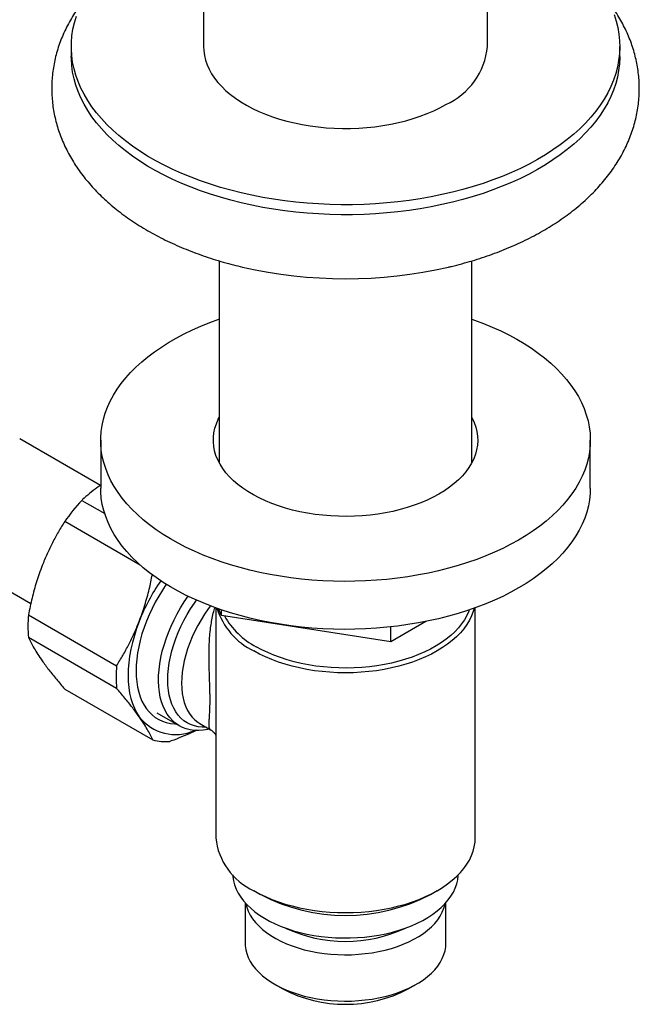
# Model space of a CAD drawing. Units: millimetres. Extents: x 60 to 1200, y 76 to 1722.
# Drawn here: x 990 to 1053, y 437 to 538 of the extents above; entities that cross this region are included whole.
import ezdxf

# ---------------------------------------------------------------- set-up
doc = ezdxf.new("R2010")
doc.units = ezdxf.units.MM
doc.header["$LTSCALE"] = 6

msp = doc.modelspace()

# ---------------------------------------------------------------- linework, layer by layer
at = {"color": 7, "linetype": 'Continuous', "lineweight": 25}
for p, q in [((1008.495, 547.257), (1008.495, 535.294)), ((1037.495, 535.294), (1037.495, 547.257)), ((994.995, 535.294), (994.995, 534.274)), ((1050.995, 534.274), (1050.995, 535.294)), ((1010.095, 513.397), (1010.095, 492.782)), ((1035.895, 492.782), (1035.895, 513.393)), ((997.967, 490.461), (989.725, 495.219)), ((997.995, 495.08), (997.995, 490.181)), ((1047.995, 490.181), (1047.995, 495.08)), ((996.056, 488.926), (998.408, 487.568)), ((1002.043, 482.307), (994.319, 486.766)), ((982.726, 483.094), (990.869, 478.393)), ((1009.745, 477.942), (1009.745, 469.678)), ((1036.245, 454.457), (1036.245, 477.942)), ((990.619, 477.228), (999.62, 472.032)), ((1010.339, 477.159), (1010.022, 477.844)), ((1010.339, 477.159), (1010.339, 477.734)), ((1027.627, 474.485), (1010.339, 477.159)), ((1031.202, 476.548), (1027.627, 474.485)), ((1027.627, 474.485), (1027.627, 475.998)), ((999.62, 469.716), (990.619, 474.913)), ((994.319, 469.647), (1003.321, 464.451)), ((1003.728, 467.217), (1006.027, 465.89)), ((1008.121, 466.124), (1009.221, 465.49)), ((1009.745, 466.226), (1009.745, 454.457)), ((1013.625, 449.049), (1014.332, 448.641)), ((1031.659, 448.641), (1032.366, 449.049)), ((1012.745, 447.822), (1012.745, 443.679)), ((1033.245, 443.679), (1033.245, 447.822)), ((1015.746, 439.495), (1016.595, 439.005)), ((1029.396, 439.005), (1030.244, 439.495))]:
    msp.add_line(p, q, dxfattribs=at)
at = {"color": 7, "linetype": 'Continuous', "lineweight": 25, "flags": 128}
for points in [[(1050.421, 538.551), (1050.632, 537.889), (1050.795, 537.224), (1050.91, 536.554), (1050.977, 535.883), (1050.995, 535.21), (1050.965, 534.538), (1050.886, 533.867), (1050.759, 533.198), (1050.584, 532.534), (1050.361, 531.873), (1050.091, 531.219), (1049.774, 530.572), (1049.41, 529.933), (1049.001, 529.303), (1048.547, 528.684), (1048.048, 528.076), (1047.506, 527.481), (1046.922, 526.899), (1046.297, 526.332), (1045.631, 525.78), (1044.925, 525.244), (1044.182, 524.727), (1043.402, 524.227), (1042.587, 523.746), (1041.738, 523.286), (1040.857, 522.846), (1039.944, 522.428), (1039.002, 522.032), (1038.033, 521.659), (1037.037, 521.31), (1036.017, 520.985), (1034.975, 520.685), (1033.912, 520.409), (1032.83, 520.16), (1031.731, 519.937), (1030.617, 519.741), (1029.489, 519.571), (1028.351, 519.429), (1027.203, 519.314), (1026.047, 519.227), (1024.887, 519.167), (1023.723, 519.136), (1022.558, 519.132), (1021.394, 519.157), (1020.233, 519.209), (1019.076, 519.289), (1017.926, 519.397), (1016.785, 519.533), (1015.655, 519.696), (1014.537, 519.886), (1013.434, 520.102), (1012.347, 520.345), (1011.279, 520.613), (1010.232, 520.907), (1009.206, 521.226), (1008.204, 521.57), (1007.228, 521.937), (1006.279, 522.327), (1005.359, 522.74), (1004.47, 523.174), (1003.612, 523.629), (1002.789, 524.105), (1002, 524.6), (1001.247, 525.113), (1000.533, 525.644), (999.857, 526.192), (999.221, 526.756), (998.626, 527.334), (998.074, 527.926), (997.564, 528.531), (997.099, 529.148), (996.678, 529.775), (996.303, 530.412), (995.975, 531.057), (995.693, 531.709), (995.458, 532.368), (995.271, 533.032), (995.132, 533.7), (995.041, 534.37), (994.999, 535.042), (995.005, 535.715), (995.059, 536.387), (995.162, 537.056), (995.313, 537.723), (995.512, 538.386)], [(1008.495, 535.294), (1008.514, 534.872), (1008.58, 534.391), (1008.694, 533.914), (1008.855, 533.44), (1009.064, 532.973), (1009.319, 532.513), (1009.619, 532.063), (1009.964, 531.624), (1010.352, 531.196), (1010.782, 530.783), (1011.252, 530.384), (1011.762, 530.002), (1012.309, 529.637), (1012.891, 529.291), (1013.507, 528.965), (1014.154, 528.66), (1014.831, 528.377), (1015.535, 528.117), (1016.264, 527.88), (1017.015, 527.669), (1017.786, 527.483), (1018.574, 527.322), (1019.377, 527.189), (1020.192, 527.082), (1021.016, 527.002), (1021.847, 526.95), (1022.682, 526.926), (1023.517, 526.929), (1024.351, 526.96), (1025.181, 527.019), (1026.003, 527.106), (1026.815, 527.219), (1027.615, 527.36), (1028.399, 527.527), (1029.165, 527.719), (1029.911, 527.937), (1030.634, 528.179), (1031.331, 528.445), (1032.001, 528.734), (1032.641, 529.044), (1033.248, 529.375)], [(1050.995, 534.274), (1050.995, 534.19), (1050.965, 533.517), (1050.886, 532.846), (1050.759, 532.178), (1050.584, 531.513), (1050.361, 530.853), (1050.091, 530.199), (1049.774, 529.551), (1049.41, 528.912), (1049.001, 528.283), (1048.547, 527.663), (1048.048, 527.056), (1047.506, 526.46), (1046.922, 525.878), (1046.297, 525.311), (1045.631, 524.759), (1044.925, 524.224), (1044.182, 523.706), (1043.402, 523.206), (1042.587, 522.726), (1041.738, 522.265), (1040.857, 521.826), (1039.944, 521.407), (1039.002, 521.012), (1038.033, 520.639), (1037.037, 520.289), (1036.017, 519.964), (1034.975, 519.664), (1033.912, 519.389), (1032.83, 519.14), (1031.731, 518.916), (1030.617, 518.72), (1029.489, 518.55), (1028.351, 518.408), (1027.203, 518.293), (1026.047, 518.206), (1024.887, 518.147), (1023.723, 518.115), (1022.558, 518.112), (1021.394, 518.136), (1020.233, 518.189), (1019.076, 518.269), (1017.926, 518.377), (1016.785, 518.512), (1015.655, 518.675), (1014.537, 518.865), (1013.434, 519.081), (1012.347, 519.324), (1011.279, 519.593), (1010.232, 519.887), (1009.206, 520.206), (1008.204, 520.549), (1007.228, 520.916), (1006.279, 521.306), (1005.359, 521.719), (1004.47, 522.153), (1003.612, 522.609), (1002.789, 523.084), (1002, 523.579), (1001.247, 524.093), (1000.533, 524.624), (999.857, 525.172), (999.221, 525.735), (998.626, 526.313), (998.074, 526.905), (997.564, 527.51), (997.099, 528.127), (996.678, 528.754), (996.303, 529.391), (995.975, 530.036), (995.693, 530.689), (995.458, 531.347), (995.271, 532.011), (995.132, 532.679), (995.041, 533.349), (994.999, 534.022), (994.995, 534.274)], [(1040.673, 484.875), (1039.879, 484.436), (1039.053, 484.018), (1038.196, 483.622), (1037.31, 483.248), (1036.395, 482.896), (1035.456, 482.568), (1034.492, 482.264), (1033.505, 481.985), (1032.499, 481.731), (1031.474, 481.503), (1030.433, 481.301), (1029.377, 481.126), (1028.309, 480.977), (1027.231, 480.856), (1026.145, 480.763), (1025.052, 480.697), (1023.956, 480.658), (1022.858, 480.648), (1021.76, 480.665), (1020.664, 480.71), (1019.573, 480.783), (1018.489, 480.884), (1017.413, 481.012), (1016.348, 481.167), (1015.296, 481.349), (1014.259, 481.558), (1013.238, 481.792), (1012.237, 482.052), (1011.256, 482.338), (1010.298, 482.648), (1009.364, 482.982), (1008.457, 483.339), (1007.577, 483.719), (1006.728, 484.121), (1005.91, 484.544), (1005.124, 484.987), (1004.374, 485.45), (1003.659, 485.932), (1002.982, 486.431), (1002.343, 486.947), (1001.744, 487.478), (1001.186, 488.024), (1000.67, 488.584), (1000.198, 489.157), (999.769, 489.74), (999.385, 490.335), (999.047, 490.938), (998.755, 491.549), (998.51, 492.167), (998.312, 492.791), (998.161, 493.419), (998.059, 494.05), (998.005, 494.683), (997.999, 495.318), (998.041, 495.951), (998.131, 496.583), (998.27, 497.212), (998.456, 497.837), (998.689, 498.457), (998.97, 499.07), (999.296, 499.675), (999.669, 500.272), (1000.086, 500.858), (1000.548, 501.433), (1001.053, 501.996), (1001.601, 502.546), (1002.189, 503.081), (1002.818, 503.601), (1003.486, 504.105), (1004.192, 504.591), (1004.933, 505.058), (1005.71, 505.507), (1006.52, 505.935), (1007.362, 506.342), (1008.234, 506.728), (1009.134, 507.091), (1010.062, 507.431), (1010.095, 507.442)], [(1035.895, 507.442), (1036.163, 507.348), (1037.084, 507.002), (1037.977, 506.633), (1038.842, 506.242), (1039.676, 505.83), (1040.478, 505.396), (1041.246, 504.943), (1041.979, 504.471), (1042.675, 503.98), (1043.333, 503.473), (1043.952, 502.949), (1044.53, 502.41), (1045.067, 501.857), (1045.562, 501.291), (1046.013, 500.712), (1046.419, 500.123), (1046.78, 499.524), (1047.095, 498.917), (1047.364, 498.302), (1047.586, 497.681), (1047.76, 497.055), (1047.886, 496.425), (1047.965, 495.793), (1047.995, 495.159), (1047.977, 494.525), (1047.91, 493.892), (1047.796, 493.262), (1047.634, 492.634), (1047.424, 492.012), (1047.167, 491.396), (1046.863, 490.786), (1046.513, 490.185), (1046.118, 489.593), (1045.679, 489.012), (1045.195, 488.443), (1044.669, 487.887), (1044.1, 487.344), (1043.491, 486.816), (1042.843, 486.304), (1042.156, 485.81), (1041.432, 485.333), (1040.673, 484.875)], [(1032.541, 489.569), (1031.953, 489.249), (1031.333, 488.95), (1030.683, 488.674), (1030.006, 488.42), (1029.303, 488.19), (1028.578, 487.984), (1027.833, 487.804), (1027.071, 487.65), (1026.294, 487.523), (1025.505, 487.422), (1024.707, 487.349), (1023.903, 487.304), (1023.096, 487.287), (1022.289, 487.297), (1021.484, 487.335), (1020.684, 487.401), (1019.893, 487.495), (1019.113, 487.616), (1018.346, 487.763), (1017.597, 487.937), (1016.866, 488.136), (1016.158, 488.36), (1015.474, 488.608), (1014.817, 488.879), (1014.189, 489.173), (1013.593, 489.487), (1013.031, 489.822), (1012.504, 490.175), (1012.014, 490.546), (1011.564, 490.933), (1011.155, 491.336), (1010.789, 491.751), (1010.466, 492.178), (1010.187, 492.616), (1009.955, 493.063), (1009.77, 493.517), (1009.631, 493.976), (1009.541, 494.439), (1009.499, 494.905), (1009.505, 495.371), (1009.559, 495.836), (1009.661, 496.299), (1009.812, 496.757), (1010.009, 497.209), (1010.095, 497.377)], [(1035.895, 497.377), (1035.925, 497.321), (1036.134, 496.871), (1036.296, 496.414), (1036.41, 495.952), (1036.477, 495.488), (1036.495, 495.021), (1036.465, 494.556), (1036.386, 494.091), (1036.26, 493.631), (1036.086, 493.176), (1035.865, 492.727), (1035.599, 492.287), (1035.287, 491.857), (1034.931, 491.438), (1034.532, 491.033), (1034.092, 490.642), (1033.613, 490.266), (1033.095, 489.908), (1032.541, 489.569)], [(1040.673, 479.975), (1039.879, 479.537), (1039.053, 479.119), (1038.196, 478.723), (1037.31, 478.348), (1036.395, 477.997), (1035.456, 477.669), (1034.492, 477.365), (1033.505, 477.086), (1032.499, 476.832), (1031.474, 476.604), (1030.433, 476.402), (1029.377, 476.227), (1028.309, 476.078), (1027.231, 475.957), (1026.145, 475.863), (1025.052, 475.797), (1023.956, 475.759), (1022.858, 475.749), (1021.76, 475.766), (1020.664, 475.811), (1019.573, 475.884), (1018.489, 475.985), (1017.413, 476.113), (1016.348, 476.268), (1015.296, 476.45), (1014.259, 476.658), (1013.238, 476.893), (1012.237, 477.153), (1011.256, 477.438), (1010.298, 477.748), (1009.364, 478.082), (1008.457, 478.44), (1007.577, 478.82), (1006.728, 479.222), (1005.91, 479.645), (1005.124, 480.088), (1004.374, 480.551), (1003.659, 481.033), (1002.982, 481.532), (1002.343, 482.047), (1001.744, 482.579), (1001.186, 483.125), (1000.67, 483.685), (1000.198, 484.257), (999.769, 484.841), (999.385, 485.435), (999.047, 486.039), (998.755, 486.65), (998.51, 487.268), (998.312, 487.892), (998.161, 488.52), (998.059, 489.151), (998.005, 489.784), (997.995, 490.181)], [(1047.995, 490.181), (1047.977, 489.626), (1047.91, 488.993), (1047.796, 488.362), (1047.634, 487.735), (1047.424, 487.113), (1047.167, 486.496), (1046.863, 485.887), (1046.513, 485.286), (1046.118, 484.694), (1045.679, 484.113), (1045.195, 483.544), (1044.669, 482.987), (1044.1, 482.445), (1043.491, 481.917), (1042.843, 481.405), (1042.156, 480.91), (1041.432, 480.434), (1040.673, 479.975)], [(1004.694, 480.348), (1004.299, 479.76), (1003.922, 479.149), (1003.569, 478.523), (1003.241, 477.886), (1002.94, 477.24), (1002.666, 476.587), (1002.422, 475.932), (1002.208, 475.277), (1002.026, 474.624), (1001.875, 473.977), (1001.758, 473.338), (1001.673, 472.711), (1001.622, 472.098), (1001.605, 471.502), (1001.622, 470.925), (1001.673, 470.371), (1001.758, 469.841), (1001.875, 469.338), (1002.026, 468.865), (1002.208, 468.423), (1002.422, 468.014), (1002.666, 467.641), (1002.94, 467.304), (1003.241, 467.006), (1003.569, 466.747), (1003.922, 466.529), (1004.299, 466.353), (1004.698, 466.22), (1005.116, 466.13), (1005.554, 466.083), (1005.702, 466.077)], [(1009.104, 465.557), (1008.935, 465.519), (1008.464, 465.443), (1008.006, 465.411), (1007.563, 465.424), (1007.137, 465.481), (1006.731, 465.583), (1006.345, 465.728), (1005.982, 465.916), (1005.644, 466.147), (1005.332, 466.419), (1005.048, 466.73), (1004.793, 467.08), (1004.568, 467.466), (1004.374, 467.887), (1004.213, 468.341), (1004.085, 468.826), (1003.991, 469.338), (1003.93, 469.877), (1003.904, 470.439), (1003.913, 471.022), (1003.956, 471.622), (1004.034, 472.238), (1004.145, 472.866), (1004.29, 473.502), (1004.467, 474.145), (1004.676, 474.79), (1004.916, 475.436), (1005.186, 476.078), (1005.485, 476.714), (1005.81, 477.341), (1006.161, 477.956), (1006.535, 478.555), (1006.924, 479.126)], [(1036.118, 477.897), (1036.028, 477.574), (1035.86, 477.123), (1035.645, 476.677), (1035.384, 476.241), (1035.078, 475.814), (1034.727, 475.398), (1034.334, 474.996), (1033.9, 474.608), (1033.425, 474.236), (1032.913, 473.881), (1032.364, 473.544), (1031.782, 473.228), (1031.167, 472.932), (1030.522, 472.658), (1029.85, 472.407), (1029.153, 472.18), (1028.433, 471.978), (1027.694, 471.801), (1026.937, 471.65), (1026.166, 471.526), (1025.384, 471.429), (1024.592, 471.36), (1023.795, 471.318), (1022.995, 471.304), (1022.195, 471.318), (1021.398, 471.36), (1020.607, 471.429), (1019.824, 471.526), (1019.053, 471.65), (1018.297, 471.801), (1017.557, 471.978), (1016.838, 472.18), (1016.14, 472.407), (1015.468, 472.658), (1014.824, 472.932), (1014.209, 473.228), (1013.626, 473.544)], [(1035.626, 477.726), (1035.581, 477.606), (1035.385, 477.166), (1035.143, 476.733), (1034.856, 476.311), (1034.525, 475.899), (1034.15, 475.499), (1033.735, 475.113), (1033.279, 474.743), (1032.785, 474.389), (1032.255, 474.054), (1031.69, 473.738), (1031.093, 473.442), (1030.466, 473.168), (1029.811, 472.916), (1029.13, 472.688), (1028.427, 472.484), (1027.704, 472.306), (1026.963, 472.153), (1026.207, 472.026), (1025.439, 471.927), (1024.663, 471.854), (1023.88, 471.809), (1023.094, 471.792), (1022.307, 471.802), (1021.523, 471.841), (1020.744, 471.906), (1019.974, 471.999), (1019.215, 472.119), (1018.47, 472.265), (1017.742, 472.437), (1017.034, 472.635), (1016.347, 472.857), (1015.686, 473.103), (1015.051, 473.371), (1014.447, 473.662), (1013.874, 473.973)], [(1001.919, 476.541), (1001.66, 475.831), (1001.433, 475.12), (1001.239, 474.413), (1001.079, 473.713), (1000.954, 473.021), (1000.864, 472.342), (1000.81, 471.678), (1000.792, 471.032), (1000.81, 470.407), (1000.864, 469.805), (1000.954, 469.23), (1001.079, 468.683), (1001.239, 468.167), (1001.433, 467.683), (1001.66, 467.235), (1001.919, 466.825)], [(1013.626, 449.048), (1014.209, 448.731), (1014.824, 448.436), (1015.468, 448.162), (1016.14, 447.911), (1016.838, 447.684), (1017.557, 447.482), (1018.297, 447.305), (1019.053, 447.154), (1019.824, 447.03), (1020.607, 446.933), (1021.398, 446.864), (1022.195, 446.822), (1022.995, 446.808), (1023.795, 446.822), (1024.592, 446.864), (1025.384, 446.933), (1026.166, 447.03), (1026.937, 447.154), (1027.694, 447.305), (1028.433, 447.482), (1029.153, 447.684), (1029.85, 447.911), (1030.522, 448.162), (1031.167, 448.436), (1031.782, 448.731), (1032.364, 449.048), (1032.913, 449.385), (1033.425, 449.74), (1033.9, 450.112), (1034.334, 450.5), (1034.727, 450.902), (1035.078, 451.318), (1035.384, 451.744), (1035.645, 452.181), (1035.86, 452.626), (1036.028, 453.078), (1036.149, 453.535), (1036.221, 453.995), (1036.245, 454.457)], [(1011.475, 450.678), (1011.489, 450.487), (1011.555, 450.058), (1011.669, 449.632), (1011.831, 449.212), (1012.04, 448.798), (1012.295, 448.393), (1012.594, 447.998), (1012.937, 447.616), (1013.323, 447.247), (1013.749, 446.893), (1014.213, 446.555), (1014.715, 446.236), (1015.251, 445.937), (1015.82, 445.658), (1016.419, 445.4), (1017.045, 445.166), (1017.697, 444.956), (1018.37, 444.77), (1019.063, 444.61), (1019.773, 444.476), (1020.496, 444.369), (1021.229, 444.289), (1021.97, 444.237), (1022.715, 444.213), (1023.462, 444.216), (1024.206, 444.248), (1024.945, 444.307), (1025.677, 444.393), (1026.396, 444.507), (1027.102, 444.648), (1027.791, 444.814), (1028.459, 445.006), (1029.104, 445.222), (1029.724, 445.463), (1030.316, 445.725), (1030.876, 446.01), (1031.404, 446.314), (1031.897, 446.638), (1032.352, 446.98), (1032.768, 447.337), (1033.143, 447.71), (1033.475, 448.096), (1033.764, 448.493), (1034.007, 448.901), (1034.204, 449.316), (1034.354, 449.738), (1034.456, 450.165), (1034.511, 450.595), (1034.516, 450.678)], [(1012.81, 447.751), (1012.913, 447.348), (1013.065, 446.949), (1013.263, 446.557), (1013.509, 446.174), (1013.799, 445.801), (1014.133, 445.441), (1014.51, 445.095), (1014.927, 444.765), (1015.382, 444.453), (1015.874, 444.159), (1016.399, 443.885), (1016.956, 443.633), (1017.542, 443.404), (1018.154, 443.199), (1018.788, 443.019), (1019.443, 442.864), (1020.115, 442.736), (1020.801, 442.634), (1021.497, 442.561), (1022.2, 442.515), (1022.907, 442.497), (1023.614, 442.508), (1024.318, 442.547), (1025.017, 442.613), (1025.705, 442.708), (1026.381, 442.829), (1027.04, 442.977), (1027.68, 443.152), (1028.298, 443.351), (1028.89, 443.574), (1029.455, 443.82), (1029.989, 444.088), (1030.489, 444.377), (1030.954, 444.685), (1031.38, 445.011), (1031.767, 445.353), (1032.112, 445.71), (1032.413, 446.079), (1032.67, 446.46), (1032.881, 446.85), (1033.044, 447.248), (1033.159, 447.651), (1033.181, 447.751)], [(1012.745, 443.679), (1012.755, 443.423), (1012.81, 443.016), (1012.913, 442.612), (1013.065, 442.213), (1013.263, 441.821), (1013.509, 441.438), (1013.799, 441.065), (1014.133, 440.705), (1014.51, 440.359), (1014.927, 440.029), (1015.382, 439.717), (1015.874, 439.423), (1016.399, 439.149), (1016.956, 438.897), (1017.542, 438.668), (1018.154, 438.463), (1018.788, 438.283), (1019.443, 438.128), (1020.115, 438), (1020.801, 437.899), (1021.497, 437.825), (1022.2, 437.779), (1022.907, 437.762), (1023.614, 437.772), (1024.318, 437.811), (1025.017, 437.878), (1025.705, 437.972), (1026.381, 438.093), (1027.04, 438.242), (1027.68, 438.416), (1028.298, 438.615), (1028.89, 438.838), (1029.455, 439.084), (1029.989, 439.353), (1030.489, 439.641), (1030.954, 439.949), (1031.38, 440.275), (1031.767, 440.617), (1032.112, 440.974), (1032.413, 441.344), (1032.67, 441.724), (1032.881, 442.114), (1033.044, 442.512), (1033.159, 442.915), (1033.226, 443.321), (1033.245, 443.679)]]:
    msp.add_lwpolyline(points, dxfattribs=at)
at = {"color": 8, "linetype": 'Continuous', "lineweight": 25, "flags": 128}
for points in [[(1008.771, 465.749), (1008.372, 465.751), (1007.956, 465.796), (1007.559, 465.885), (1007.182, 466.018), (1006.828, 466.195), (1006.498, 466.413), (1006.195, 466.673), (1005.919, 466.973), (1005.672, 467.311), (1005.455, 467.685), (1005.27, 468.095), (1005.117, 468.536), (1004.998, 469.009), (1004.912, 469.509), (1004.86, 470.035), (1004.843, 470.583), (1004.86, 471.151), (1004.912, 471.737), (1004.998, 472.336), (1005.117, 472.947), (1005.27, 473.565), (1005.455, 474.188), (1005.672, 474.813), (1005.919, 475.436), (1006.195, 476.054), (1006.498, 476.665), (1006.828, 477.264), (1007.182, 477.849), (1007.559, 478.417), (1007.78, 478.729)], [(1009.202, 478.144), (1008.977, 477.84), (1008.601, 477.296), (1008.248, 476.734), (1007.918, 476.156), (1007.615, 475.566), (1007.338, 474.967), (1007.09, 474.362), (1006.873, 473.755), (1006.687, 473.148), (1006.533, 472.546), (1006.413, 471.952), (1006.326, 471.368), (1006.274, 470.798), (1006.257, 470.245), (1006.274, 469.712), (1006.326, 469.202), (1006.413, 468.718), (1006.533, 468.263), (1006.687, 467.838), (1006.873, 467.446), (1007.09, 467.09), (1007.338, 466.771), (1007.615, 466.492), (1007.918, 466.252), (1008.121, 466.124)]]:
    msp.add_lwpolyline(points, dxfattribs=at)
at = {"color": 7, "linetype": 'Continuous', "lineweight": 25}
for centre, radius, start, end in [((1030.257, 536.005), 7.273, 294.28709, 354.39277), ((1022.995, 558.663), 47.092, 257.09547, 282.88615), ((1011.5, 474.733), 20.975, 137.41784, 144.99301), ((1020.884, 469.15), 20.354, 145.39444, 158.70779), ((1016.769, 480.05), 7.225, 197.34226, 244.21469), ((1002.803, 476.07), 12.24, 174.57323, 185.42677), ((1017.552, 481.014), 7.944, 209.40533, 242.41343), ((1011.805, 470.874), 12.24, 174.57323, 185.42677), ((1005.642, 469.706), 4.708, 217.74261, 294.47749), ((1004.65, 469.534), 5.254, 255.34224, 274.43872), ((1016.412, 455.144), 6.702, 185.88072, 245.43942), ((1022.995, 465.264), 18.745, 242.47834, 297.52703), ((1022.995, 458.302), 14.436, 244.93324, 295.06676), ((1022.995, 451.289), 13.852, 242.47981, 297.52019)]:
    msp.add_arc(centre, radius, start, end, dxfattribs=at)
for points, knots in [([(996.132, 539.837), (996.025, 539.698), (995.744, 539.331), (995.333, 538.715), (994.896, 537.996), (994.505, 537.265), (994.159, 536.526), (993.858, 535.781), (993.602, 535.029), (993.391, 534.273), (993.225, 533.514), (993.102, 532.754), (993.024, 531.992), (992.99, 531.23), (992.999, 530.47), (993.051, 529.712), (993.146, 528.958), (993.284, 528.207), (993.464, 527.462), (993.687, 526.724), (993.951, 525.991), (994.258, 525.267), (994.607, 524.551), (994.998, 523.844), (995.431, 523.147), (995.906, 522.461), (996.422, 521.788), (996.979, 521.128), (997.577, 520.482), (998.215, 519.852), (998.891, 519.24), (999.605, 518.645), (1000.355, 518.07), (1001.139, 517.516), (1001.957, 516.983), (1002.805, 516.473), (1003.683, 515.986), (1004.589, 515.523), (1005.52, 515.084), (1006.475, 514.67), (1007.454, 514.281), (1008.453, 513.917), (1009.471, 513.579), (1010.508, 513.268), (1011.506, 512.994), (1012.165, 512.837), (1012.466, 512.765)], [0, 0, 0, 0, 0.0142427, 0.0376694, 0.0608515, 0.0837828, 0.1064647, 0.1289058, 0.1511212, 0.1731315, 0.1949618, 0.2166407, 0.2381995, 0.2596714, 0.2810907, 0.3024897, 0.3238945, 0.3453398, 0.3668597, 0.3884867, 0.4102515, 0.4321818, 0.4543022, 0.4766325, 0.4991877, 0.5219767, 0.5450019, 0.568259, 0.5917369, 0.6154187, 0.6392824, 0.6633026, 0.687452, 0.7117029, 0.7360287, 0.7604053, 0.7848114, 0.8092278, 0.8336371, 0.8580291, 0.8823964, 0.9067337, 0.9310382, 0.9553084, 0.9795441, 1, 1, 1, 1]), ([(1033.509, 512.763), (1033.613, 512.786), (1034.077, 512.891), (1034.885, 513.103), (1035.932, 513.398), (1036.961, 513.722), (1037.972, 514.071), (1038.964, 514.446), (1039.934, 514.847), (1040.882, 515.273), (1041.805, 515.724), (1042.703, 516.2), (1043.574, 516.701), (1044.415, 517.226), (1045.226, 517.775), (1046.005, 518.347), (1046.749, 518.941), (1047.457, 519.556), (1048.127, 520.192), (1048.757, 520.846), (1049.347, 521.518), (1049.895, 522.205), (1050.399, 522.906), (1050.859, 523.62), (1051.275, 524.345), (1051.646, 525.08), (1051.972, 525.822), (1052.252, 526.57), (1052.488, 527.324), (1052.679, 528.081), (1052.826, 528.841), (1052.928, 529.602), (1052.987, 530.364), (1053.002, 531.125), (1052.974, 531.885), (1052.902, 532.641), (1052.788, 533.394), (1052.631, 534.142), (1052.432, 534.884), (1052.19, 535.62), (1051.907, 536.349), (1051.581, 537.07), (1051.213, 537.782), (1050.803, 538.484), (1050.355, 539.176), (1050.024, 539.623), (1049.858, 539.846)], [0, 0, 0, 0, 0.0070258, 0.0312258, 0.0554639, 0.0797425, 0.1040634, 0.1284273, 0.1528342, 0.1772823, 0.2017681, 0.2262858, 0.2508271, 0.2753795, 0.2999229, 0.3244372, 0.3488987, 0.3732801, 0.3975521, 0.421684, 0.4456457, 0.4694099, 0.4929533, 0.5162588, 0.539316, 0.5621223, 0.5846823, 0.6070077, 0.6291161, 0.6510302, 0.6727768, 0.6943859, 0.7158896, 0.7373216, 0.7587166, 0.7801019, 0.8015086, 0.8229711, 0.844523, 0.8661958, 0.8880192, 0.9100195, 0.9322192, 0.9546361, 0.9772826, 1, 1, 1, 1]), ([(997.995, 490.481), (997.868, 490.395), (997.464, 490.118), (996.843, 489.623), (996.337, 489.186), (996.082, 488.95), (996.056, 488.926)], [0, 0, 0, 0, 0.1773606, 0.5656208, 0.9549568, 1, 1, 1, 1]), ([(994.319, 486.766), (994.102, 486.415), (993.668, 485.713), (993.067, 484.606), (992.508, 483.458), (992.183, 482.657), (992.02, 482.256)], [0, 0, 0, 0, 0.2481075, 0.4968533, 0.7479418, 1, 1, 1, 1]), ([(992.02, 482.256), (991.917, 481.983), (991.711, 481.436), (991.352, 480.333), (990.964, 478.935), (990.734, 477.798), (990.619, 477.228)], [0, 0, 0, 0, 0.1693153, 0.338944, 0.6685841, 1, 1, 1, 1]), ([(1001.919, 476.541), (1002.022, 476.815), (1002.228, 477.362), (1002.587, 478.465), (1002.956, 479.785), (1003.17, 480.843), (1003.27, 481.334)], [0, 0, 0, 0, 0.1774315, 0.3551913, 0.7006328, 1, 1, 1, 1]), ([(999.62, 472.032), (999.837, 472.382), (1000.272, 473.085), (1000.872, 474.192), (1001.432, 475.339), (1001.757, 476.14), (1001.919, 476.541)], [0, 0, 0, 0, 0.2481075, 0.4968533, 0.7479418, 1, 1, 1, 1]), ([(990.619, 474.913), (990.703, 474.736), (990.873, 474.383), (991.194, 473.808), (991.567, 473.198), (991.869, 472.759), (992.02, 472.539)], [0, 0, 0, 0, 0.2481075, 0.4968533, 0.7479418, 1, 1, 1, 1]), ([(992.02, 472.539), (992.128, 472.388), (992.344, 472.085), (992.816, 471.461), (993.456, 470.657), (994.031, 469.985), (994.319, 469.647)], [0, 0, 0, 0, 0.1693153, 0.338944, 0.6685841, 1, 1, 1, 1]), ([(1001.919, 466.825), (1001.811, 466.976), (1001.595, 467.279), (1001.123, 467.903), (1000.484, 468.707), (999.908, 469.379), (999.62, 469.716)], [0, 0, 0, 0, 0.1693153, 0.338944, 0.6685841, 1, 1, 1, 1]), ([(1009.745, 469.678), (1009.745, 469.552), (1009.745, 469.192), (1009.747, 468.622), (1009.748, 467.967), (1009.748, 467.345), (1009.746, 466.746), (1009.746, 466.4), (1009.746, 466.226)], [0, 0, 0, 0, 0.0944919, 0.2708703, 0.4484967, 0.6301773, 0.8132842, 1, 1, 1, 1]), ([(1003.321, 464.451), (1003.236, 464.628), (1003.066, 464.981), (1002.745, 465.556), (1002.372, 466.165), (1002.07, 466.605), (1001.919, 466.825)], [0, 0, 0, 0, 0.24810748, 0.49685331, 0.74794185, 1, 1, 1, 1]), ([(1007.789, 465.434), (1007.626, 465.354), (1007.136, 465.114), (1006.265, 464.75), (1005.507, 464.458), (1005.099, 464.311), (1005.057, 464.296)], [0, 0, 0, 0, 0.1894033, 0.5719798, 0.9556162, 1, 1, 1, 1]), ([(1009.219, 465.485), (1009.251, 465.468), (1009.352, 465.413), (1009.501, 465.284), (1009.633, 465.132), (1009.712, 465.01), (1009.736, 464.959), (1009.745, 464.941)], [0, 0, 0, 0, 0.1243629, 0.3920622, 0.6555954, 0.8723345, 1, 1, 1, 1])]:
    msp.add_open_spline(points, degree=3, knots=knots, dxfattribs=at)
at = {"color": 8, "linetype": 'Continuous', "lineweight": 25}
msp.add_open_spline([(1009.223, 465.494), (1009.216, 465.496), (1009.168, 465.512), (1009.121, 465.59), (1009.075, 465.732), (1009.06, 465.93), (1009.065, 466.19), (1009.082, 466.48), (1009.102, 466.778), (1009.12, 467.062), (1009.137, 467.385), (1009.151, 467.73), (1009.159, 468.092), (1009.163, 468.466), (1009.162, 468.869), (1009.155, 469.327), (1009.142, 469.848), (1009.124, 470.43), (1009.103, 471.045), (1009.083, 471.677), (1009.066, 472.386), (1009.059, 473.168), (1009.073, 474.02), (1009.115, 474.872), (1009.188, 475.667), (1009.289, 476.398), (1009.417, 477.066), (1009.542, 477.597), (1009.64, 477.896), (1009.67, 477.985)], degree=3, knots=[0, 0, 0, 0, 0.0085482, 0.0582255, 0.1052051, 0.152438, 0.2005473, 0.2490259, 0.2795961, 0.3103153, 0.3415789, 0.3730715, 0.4002121, 0.4275421, 0.4554861, 0.4836455, 0.5173863, 0.5529435, 0.5888135, 0.6255063, 0.6624214, 0.71082, 0.7595536, 0.8092143, 0.859166, 0.8999397, 0.9408863, 0.9824139, 1, 1, 1, 1], dxfattribs=at)

doc.saveas('drawing.dxf')
